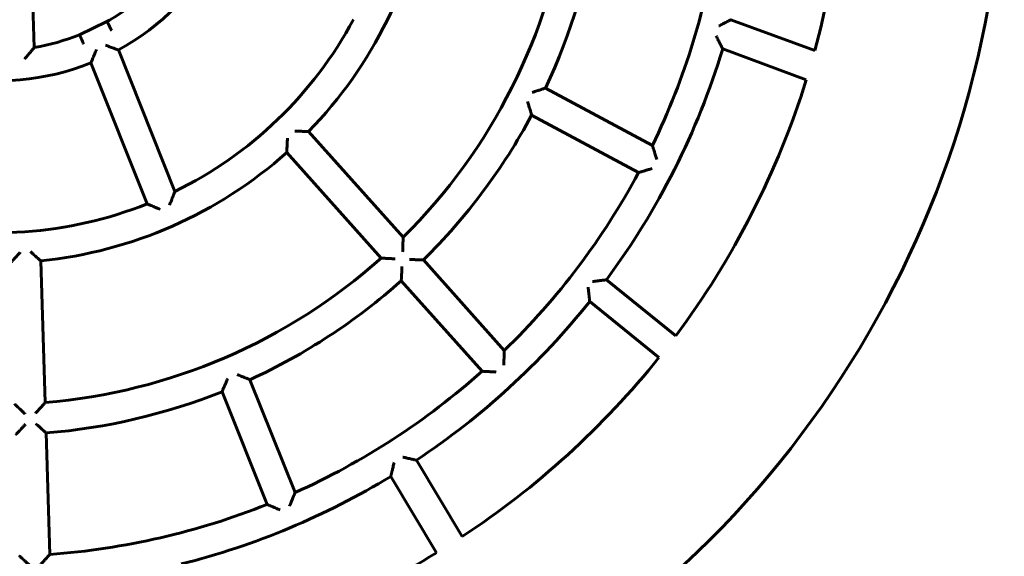
# Model space of a CAD drawing. Units: millimetres. Extents: x 103.9 to 175.5, y 40.8 to 90.8.
# Drawn here: x 139.8 to 144.7, y 62.2 to 64.9 of the extents above; entities that cross this region are included whole.
import ezdxf

# ---------------------------------------------------------------- set-up
doc = ezdxf.new("R2010")
doc.units = ezdxf.units.MM
doc.linetypes.add('K5LT_BASIC', pattern=[0])
doc.layers.add('Системный слой (2)', color=7, linetype='Continuous')

# ---------------------------------------------------------------- blocks, each defined once
blk = doc.blocks.new('U17')
at = {"layer": 'Системный слой (2)', "color": 150, "linetype": 'K5LT_BASIC', "lineweight": 60, "true_color": 0x0080ff}
for p, q in [((139.8604, 65.3434), (139.8793, 64.7309)), ((140.1036, 64.7939), (140.2391, 64.8591)), ((143.7388, 64.7155), (143.3242, 64.8684)), ((140.2952, 64.7186), (140.5746, 64.019)), ((143.2833, 64.7236), (143.6967, 64.5712)), ((140.4374, 63.9581), (140.1593, 64.6546)), ((142.4065, 64.5302), (142.9356, 64.2461)), ((142.8674, 64.1124), (142.3388, 64.3963)), ((141.2362, 64.3157), (141.7033, 63.7926)), ((141.5941, 63.6898), (141.1278, 64.2119)), ((141.8034, 63.6806), (142.2035, 63.2326)), ((139.9118, 63.6764), (139.9334, 62.9754)), ((143.0512, 63.3062), (142.7085, 63.5826)), ((142.0937, 63.1304), (141.694, 63.5779)), ((142.6257, 63.4751), (142.9682, 63.1988)), ((140.9461, 63.0885), (141.1688, 62.5307)), ((141.0307, 62.4722), (140.8082, 63.0294)), ((139.938, 62.8253), (139.9565, 62.225)), ((141.9956, 62.3131), (141.7687, 62.6906)), ((141.642, 62.6101), (141.8687, 62.233))]:
    blk.add_line(p, q, dxfattribs=at)
for radius, start, end in [(4.98, 295.8625, 64.1375), (4.19, 344.7798, 1.8912), (2.15, 315.7666, 351.766), (2.85, 314.783, 351.766), (3, 334.632, 351.766), (3.6, 334.154, 351.766), (1.25, 298.6581, 331.766), (1.1, 299.6035, 311.766), (2, 296.0672, 331.766), (1.1, 279.6035, 291.766), (3.75, 323.4556, 343.0717), (1.25, 258.6581, 291.766), (4.19, 323.2094, 342.7236), (3, 314.632, 331.766), (2.15, 275.7666, 311.766), (3.6, 314.154, 331.766), (2, 256.0672, 291.766), (2.85, 274.783, 311.766), (3, 294.632, 311.766), (3.75, 303.5587, 321.3827), (4.19, 303.2909, 321.3543), (3.6, 294.154, 311.766), (3, 274.632, 291.766), (3.75, 284.0492, 301.266), (3.6, 274.154, 291.766), (4.19, 283.7759, 301.2391)]:
    blk.add_arc((139.6957, 65.8155), radius, start, end, dxfattribs=at)
for points, knots in [([(140.2623, 64.8148), (140.2608, 64.8176), (140.2587, 64.8217), (140.2559, 64.8271), (140.2538, 64.8311), (140.2517, 64.8352), (140.2497, 64.839), (140.2478, 64.8425), (140.2461, 64.8459), (140.2443, 64.8492), (140.2427, 64.8523), (140.2413, 64.855), (140.2403, 64.8569), (140.2396, 64.8582), (140.2392, 64.8589), (140.2391, 64.8591), (140.2391, 64.8591)], [0, 0, 0, 0, 2.077705, 2.971757, 4.07992, 5.188116, 6.245941, 7.278634, 8.361754, 9.570854, 10.880713, 12.240926, 13.575856, 14.78472, 15.766702, 17, 17, 17, 17]), ([(143.3242, 64.8684), (143.3242, 64.8684), (143.324, 64.8683), (143.3232, 64.8679), (143.322, 64.8673), (143.3198, 64.8661), (143.3163, 64.8643), (143.3118, 64.862), (143.3074, 64.8597), (143.3015, 64.8566), (143.2952, 64.8533), (143.287, 64.8491), (143.2792, 64.8451), (143.2711, 64.8409), (143.266, 64.8383), (143.2641, 64.8373)], [0, 0, 0, 0, 0.887655, 1.547089, 2.274101, 3.376118, 4.608204, 6.025666, 7.194204, 7.957518, 10.191013, 11.278592, 13.027235, 14.864908, 16, 16, 16, 16]), ([(140.1238, 64.7481), (140.1225, 64.7511), (140.1207, 64.7553), (140.1182, 64.7609), (140.1164, 64.765), (140.1145, 64.7692), (140.1128, 64.7731), (140.1112, 64.7768), (140.1096, 64.7803), (140.1081, 64.7837), (140.1067, 64.7869), (140.1055, 64.7897), (140.1046, 64.7917), (140.1041, 64.793), (140.1037, 64.7938), (140.1036, 64.7939), (140.1036, 64.7939)], [0, 0, 0, 0, 2.077705, 2.971757, 4.07992, 5.188116, 6.245941, 7.278634, 8.361754, 9.570854, 10.880713, 12.240926, 13.575856, 14.78472, 15.766702, 17, 17, 17, 17]), ([(143.2833, 64.7236), (143.2833, 64.7236), (143.2832, 64.7238), (143.2828, 64.7245), (143.2821, 64.7259), (143.2811, 64.728), (143.2797, 64.7307), (143.2781, 64.7339), (143.2761, 64.7379), (143.2739, 64.7423), (143.2718, 64.7466), (143.2692, 64.7519), (143.2657, 64.7587), (143.262, 64.7661), (143.2579, 64.7743), (143.2542, 64.7816), (143.2515, 64.7869), (143.2505, 64.789)], [0, 0, 0, 0, 0.894206, 1.591156, 2.424404, 3.675816, 4.441978, 5.446367, 6.80389, 7.852104, 8.87175, 9.887231, 11.59546, 13.464548, 14.660237, 16.724674, 18, 18, 18, 18]), ([(139.831, 64.6735), (139.8336, 64.6765), (139.8388, 64.6826), (139.8462, 64.6913), (139.8528, 64.6991), (139.8585, 64.7059), (139.8632, 64.7115), (139.8675, 64.7167), (139.8705, 64.7203), (139.8734, 64.7239), (139.8755, 64.7264), (139.8775, 64.7288), (139.8785, 64.7301), (139.8791, 64.7308), (139.8793, 64.7309), (139.8793, 64.7309)], [0, 0, 0, 0, 1.967372, 3.837128, 5.585632, 7.130252, 8.469562, 9.603325, 11.04141, 11.447009, 12.848858, 13.635867, 14.734404, 15.209087, 16, 16, 16, 16]), ([(140.1868, 64.7206), (140.1855, 64.7173), (140.1829, 64.711), (140.1791, 64.7017), (140.1758, 64.6937), (140.1734, 64.6881), (140.1708, 64.6818), (140.1688, 64.6771), (140.1661, 64.6706), (140.1638, 64.6652), (140.1617, 64.6604), (140.1606, 64.6577), (140.1599, 64.6561), (140.1594, 64.655), (140.1593, 64.6547), (140.1593, 64.6546), (140.1593, 64.6546)], [0, 0, 0, 0, 1.861191, 3.656349, 5.372217, 6.570317, 7.07154, 9.329317, 9.626654, 11.653523, 13.412854, 14.164601, 15.01671, 15.893661, 16.765809, 17, 17, 17, 17]), ([(140.232, 64.742), (140.2352, 64.7408), (140.2414, 64.7385), (140.2512, 64.7348), (140.2589, 64.7319), (140.2643, 64.7299), (140.2698, 64.7279), (140.2743, 64.7262), (140.2805, 64.724), (140.2851, 64.7223), (140.2898, 64.7206), (140.2926, 64.7196), (140.2942, 64.719), (140.295, 64.7187), (140.2952, 64.7186), (140.2952, 64.7186)], [0, 0, 0, 0, 1.758396, 3.453516, 5.460303, 6.202627, 6.675124, 8.802114, 9.0821, 10.990712, 12.278906, 13.522791, 14.444926, 15.094051, 16, 16, 16, 16]), ([(142.3406, 64.5088), (142.3439, 64.5099), (142.3503, 64.512), (142.3598, 64.515), (142.3678, 64.5176), (142.3735, 64.5194), (142.3798, 64.5215), (142.3845, 64.523), (142.391, 64.5252), (142.3961, 64.5268), (142.401, 64.5284), (142.4036, 64.5293), (142.4052, 64.5298), (142.4062, 64.5301), (142.4065, 64.5302), (142.4065, 64.5302)], [0, 0, 0, 0, 1.764982, 3.466758, 5.092104, 6.226102, 6.700233, 8.834342, 9.115166, 11.029253, 12.507491, 13.567359, 14.196398, 15.005006, 16, 16, 16, 16]), ([(142.318, 64.4642), (142.3191, 64.4609), (142.3211, 64.4543), (142.3241, 64.4447), (142.3266, 64.4365), (142.3284, 64.4307), (142.3302, 64.4246), (142.3317, 64.4198), (142.3335, 64.4139), (142.3346, 64.4103), (142.336, 64.4055), (142.3371, 64.4021), (142.3379, 64.3993), (142.3384, 64.3977), (142.3387, 64.3967), (142.3388, 64.3963), (142.3388, 64.3963), (142.3388, 64.3963)], [0, 0, 0, 0, 1.9767, 3.884955, 5.710346, 6.986372, 7.52066, 9.599202, 10.244765, 11.715443, 12.400602, 14.268857, 15.066186, 15.964851, 16.876502, 17.723713, 18, 18, 18, 18]), ([(141.1675, 64.3176), (141.171, 64.3175), (141.1777, 64.3172), (141.1876, 64.3169), (141.196, 64.3167), (141.2019, 64.3165), (141.2085, 64.3164), (141.2134, 64.3162), (141.2201, 64.3161), (141.2254, 64.316), (141.2305, 64.3158), (141.2334, 64.3158), (141.235, 64.3157), (141.2359, 64.3157), (141.2362, 64.3157), (141.2362, 64.3157), (141.2362, 64.3157)], [0, 0, 0, 0, 1.872954, 3.678797, 5.403586, 6.607055, 7.110253, 9.375288, 9.673382, 11.705258, 13.274349, 14.39986, 15.273879, 15.931165, 16.774951, 17, 17, 17, 17]), ([(141.1314, 64.2829), (141.1313, 64.2794), (141.131, 64.2725), (141.1305, 64.2625), (141.1301, 64.2539), (141.1298, 64.2479), (141.1294, 64.2416), (141.1292, 64.2365), (141.1289, 64.2304), (141.1286, 64.2266), (141.1284, 64.2216), (141.1282, 64.218), (141.128, 64.2151), (141.1279, 64.2134), (141.1279, 64.2123), (141.1278, 64.2119), (141.1278, 64.2119), (141.1278, 64.2119)], [0, 0, 0, 0, 1.979249, 3.888182, 5.712033, 6.984976, 7.517343, 9.5871, 10.229998, 11.696491, 12.380732, 14.247101, 15.043939, 15.943713, 16.860846, 17.719137, 18, 18, 18, 18]), ([(142.9576, 64.1775), (142.9565, 64.1809), (142.9544, 64.1875), (142.9513, 64.1972), (142.9487, 64.2055), (142.9468, 64.2113), (142.9449, 64.2174), (142.9433, 64.2223), (142.9414, 64.2282), (142.9402, 64.2318), (142.9387, 64.2367), (142.9376, 64.2401), (142.9366, 64.243), (142.9361, 64.2445), (142.9358, 64.2455), (142.9357, 64.246), (142.9356, 64.2461), (142.9356, 64.2461)], [0, 0, 0, 0, 1.981183, 3.893835, 5.722107, 6.998851, 7.533108, 9.610625, 10.255516, 11.724575, 12.408983, 14.275266, 15.071982, 15.969807, 16.741157, 17.522658, 18, 18, 18, 18]), ([(142.9348, 64.133), (142.9315, 64.132), (142.9249, 64.13), (142.9154, 64.127), (142.9072, 64.1245), (142.9014, 64.1228), (142.8954, 64.1209), (142.8906, 64.1195), (142.8848, 64.1177), (142.8812, 64.1166), (142.8765, 64.1152), (142.8731, 64.1142), (142.8704, 64.1133), (142.8689, 64.1129), (142.8678, 64.1126), (142.8675, 64.1125), (142.8674, 64.1124), (142.8674, 64.1124)], [0, 0, 0, 0, 1.983001, 3.896983, 5.726253, 7.003551, 7.537985, 9.615891, 10.26085, 11.730158, 12.414715, 14.281339, 15.077828, 15.974932, 16.883456, 17.725674, 18, 18, 18, 18]), ([(140.5479, 63.951), (140.5492, 63.9543), (140.5518, 63.9608), (140.5556, 63.9703), (140.5588, 63.9784), (140.5611, 63.9842), (140.5634, 63.9902), (140.5653, 63.995), (140.5676, 64.0009), (140.569, 64.0045), (140.5709, 64.0094), (140.5722, 64.0128), (140.5733, 64.0157), (140.574, 64.0173), (140.5743, 64.0183), (140.5745, 64.0188), (140.5746, 64.019), (140.5746, 64.019)], [0, 0, 0, 0, 1.976873, 3.885769, 5.709964, 6.983356, 7.516107, 9.587582, 10.230506, 11.695104, 12.377458, 14.238395, 15.033626, 15.932803, 16.711307, 17.297241, 18, 18, 18, 18]), ([(140.5021, 63.9308), (140.4989, 63.9321), (140.4926, 63.9347), (140.4834, 63.9386), (140.4755, 63.9419), (140.47, 63.9442), (140.4643, 63.9466), (140.4597, 63.9486), (140.4541, 63.9509), (140.4507, 63.9524), (140.4461, 63.9543), (140.4429, 63.9557), (140.4403, 63.9569), (140.4388, 63.9575), (140.4378, 63.9579), (140.4374, 63.9581), (140.4374, 63.9581), (140.4374, 63.9581)], [0, 0, 0, 0, 1.980294, 3.891718, 5.717923, 6.99253, 7.525706, 9.598357, 10.241568, 11.706989, 12.389797, 14.251835, 15.046823, 15.944742, 16.860714, 17.718972, 18, 18, 18, 18]), ([(141.7008, 63.7204), (141.701, 63.7239), (141.7012, 63.7309), (141.7016, 63.741), (141.7019, 63.7497), (141.7022, 63.7559), (141.7024, 63.7623), (141.7025, 63.7674), (141.7028, 63.7736), (141.7029, 63.7775), (141.703, 63.7826), (141.7032, 63.7863), (141.7032, 63.7893), (141.7033, 63.7909), (141.7033, 63.7921), (141.7033, 63.7926), (141.7033, 63.7926), (141.7033, 63.7926)], [0, 0, 0, 0, 1.979371, 3.890419, 5.717, 6.992397, 7.526058, 9.601204, 10.245334, 11.712671, 12.39629, 14.260517, 15.056656, 15.955035, 16.729243, 17.517246, 18, 18, 18, 18]), ([(139.8104, 63.7186), (139.8075, 63.7154), (139.8028, 63.7104), (139.796, 63.703), (139.7907, 63.6973), (139.7866, 63.6929), (139.7819, 63.6878), (139.7785, 63.6841), (139.7737, 63.679), (139.7697, 63.6748), (139.7662, 63.671), (139.7642, 63.6689), (139.7631, 63.6677), (139.7622, 63.6668), (139.762, 63.6665), (139.762, 63.6665)], [0, 0, 0, 0, 2.190617, 3.456161, 5.077363, 6.208868, 6.682083, 8.812859, 9.093331, 11.005095, 12.66409, 13.372391, 14.172189, 14.987418, 16, 16, 16, 16]), ([(139.8603, 63.722), (139.8635, 63.7191), (139.8686, 63.7146), (139.8765, 63.7076), (139.8821, 63.7026), (139.8865, 63.6987), (139.8909, 63.6947), (139.8946, 63.6915), (139.8997, 63.687), (139.9036, 63.6835), (139.9075, 63.6802), (139.9098, 63.6781), (139.911, 63.6771), (139.9116, 63.6765), (139.9118, 63.6764), (139.9118, 63.6764)], [0, 0, 0, 0, 2.194837, 3.462398, 5.474315, 6.218405, 6.692003, 8.8238, 9.10436, 11.016713, 12.493505, 13.55281, 14.562235, 15.232249, 16, 16, 16, 16]), ([(141.6644, 63.6861), (141.6609, 63.6863), (141.6541, 63.6866), (141.6441, 63.6871), (141.6356, 63.6875), (141.6296, 63.6879), (141.6233, 63.6882), (141.6183, 63.6884), (141.6123, 63.6888), (141.6085, 63.689), (141.6036, 63.6892), (141.6001, 63.6894), (141.5972, 63.6896), (141.5956, 63.6897), (141.5945, 63.6898), (141.5941, 63.6898), (141.5941, 63.6898), (141.5941, 63.6898)], [0, 0, 0, 0, 1.981721, 3.894499, 5.722407, 6.998567, 7.532481, 9.608249, 10.252508, 11.72026, 12.404116, 14.268903, 15.064798, 15.962278, 16.87394, 17.722872, 18, 18, 18, 18]), ([(141.7342, 63.6831), (141.7376, 63.6829), (141.7444, 63.6827), (141.7543, 63.6823), (141.7628, 63.682), (141.7687, 63.6818), (141.7754, 63.6815), (141.7803, 63.6814), (141.7871, 63.6811), (141.7925, 63.681), (141.7976, 63.6808), (141.8004, 63.6807), (141.802, 63.6807), (141.8031, 63.6806), (141.8034, 63.6806), (141.8034, 63.6806)], [0, 0, 0, 0, 1.764982, 3.466758, 5.092104, 6.226102, 6.700233, 8.834342, 9.115166, 11.029253, 12.507491, 13.567359, 14.196398, 15.005006, 16, 16, 16, 16]), ([(141.6977, 63.6488), (141.6976, 63.6453), (141.6972, 63.6385), (141.6967, 63.6284), (141.6963, 63.6198), (141.696, 63.6138), (141.6956, 63.6075), (141.6954, 63.6024), (141.695, 63.5963), (141.6948, 63.5925), (141.6946, 63.5875), (141.6944, 63.584), (141.6942, 63.5811), (141.6941, 63.5794), (141.694, 63.5783), (141.694, 63.5779), (141.694, 63.5779), (141.694, 63.5779)], [0, 0, 0, 0, 1.9767, 3.884955, 5.710346, 6.986372, 7.52066, 9.599202, 10.244765, 11.715443, 12.400602, 14.268857, 15.066186, 15.964851, 16.876502, 17.723713, 18, 18, 18, 18]), ([(142.7085, 63.5826), (142.7085, 63.5826), (142.7083, 63.5826), (142.7076, 63.5825), (142.7054, 63.5822), (142.7008, 63.5816), (142.694, 63.5807), (142.6889, 63.5801), (142.6824, 63.5793), (142.677, 63.5786), (142.6697, 63.5777), (142.6641, 63.577), (142.6553, 63.5759), (142.6475, 63.575), (142.6417, 63.5743), (142.6395, 63.574)], [0, 0, 0, 0, 0.789049, 1.403116, 2.139715, 4.616929, 6.0336, 7.201411, 7.964129, 9.982289, 10.301416, 11.96552, 13.029418, 14.865696, 16, 16, 16, 16]), ([(142.6257, 63.4751), (142.6257, 63.4751), (142.6257, 63.4753), (142.6256, 63.4761), (142.6255, 63.4775), (142.6252, 63.4796), (142.6249, 63.4825), (142.6245, 63.4859), (142.6241, 63.4902), (142.6235, 63.495), (142.623, 63.4995), (142.6224, 63.5053), (142.6216, 63.5121), (142.6207, 63.5201), (142.6197, 63.529), (142.6187, 63.5376), (142.618, 63.5435), (142.6178, 63.5457)], [0, 0, 0, 0, 0.890174, 1.584279, 2.415257, 3.665445, 4.431768, 5.436997, 6.795668, 7.844839, 8.865586, 9.882231, 11.592331, 13.077297, 14.659244, 16.724309, 18, 18, 18, 18]), ([(142.2006, 63.1607), (142.2008, 63.1642), (142.2011, 63.1712), (142.2015, 63.1813), (142.2019, 63.19), (142.2021, 63.1961), (142.2023, 63.2025), (142.2025, 63.2076), (142.2028, 63.2138), (142.2029, 63.2177), (142.2031, 63.2227), (142.2032, 63.2264), (142.2033, 63.2294), (142.2034, 63.231), (142.2034, 63.2321), (142.2035, 63.2325), (142.2035, 63.2326), (142.2035, 63.2326)], [0, 0, 0, 0, 1.981183, 3.893835, 5.722107, 6.998851, 7.533108, 9.610625, 10.255516, 11.724575, 12.408983, 14.275266, 15.071982, 15.969807, 16.741157, 17.522658, 18, 18, 18, 18]), ([(140.8359, 63.0948), (140.8346, 63.0915), (140.8319, 63.0852), (140.828, 63.0759), (140.8247, 63.068), (140.8223, 63.0625), (140.8196, 63.0561), (140.8176, 63.0515), (140.8149, 63.045), (140.8126, 63.0397), (140.8106, 63.035), (140.8094, 63.0323), (140.8088, 63.0308), (140.8084, 63.0298), (140.8082, 63.0294), (140.8082, 63.0294), (140.8082, 63.0294)], [0, 0, 0, 0, 1.866883, 3.669125, 5.393105, 6.598241, 7.102845, 9.376423, 9.675612, 11.71168, 13.476142, 14.229176, 15.077915, 15.938919, 16.739063, 17, 17, 17, 17]), ([(140.8819, 63.1145), (140.8851, 63.1132), (140.8914, 63.1106), (140.9006, 63.1069), (140.9084, 63.1037), (140.9139, 63.1015), (140.9201, 63.0989), (140.9247, 63.0971), (140.931, 63.0946), (140.936, 63.0926), (140.9408, 63.0906), (140.9433, 63.0896), (140.9448, 63.089), (140.9458, 63.0886), (140.9461, 63.0885), (140.9461, 63.0885)], [0, 0, 0, 0, 1.764982, 3.466758, 5.092104, 6.226102, 6.700233, 8.834342, 9.115166, 11.029253, 12.507491, 13.567359, 14.196398, 15.005006, 16, 16, 16, 16]), ([(142.164, 63.1266), (142.1606, 63.1268), (142.1537, 63.1272), (142.1437, 63.1277), (142.1351, 63.1281), (142.1291, 63.1284), (142.1229, 63.1288), (142.1179, 63.129), (142.1118, 63.1294), (142.108, 63.1296), (142.1031, 63.1298), (142.0996, 63.13), (142.0968, 63.1302), (142.0952, 63.1303), (142.0941, 63.1304), (142.0937, 63.1304), (142.0937, 63.1304), (142.0937, 63.1304)], [0, 0, 0, 0, 1.983001, 3.896983, 5.726253, 7.003551, 7.537985, 9.615891, 10.26085, 11.730158, 12.414715, 14.281339, 15.077828, 15.974932, 16.883456, 17.725674, 18, 18, 18, 18]), ([(139.8351, 62.9189), (139.8319, 62.9218), (139.8269, 62.9265), (139.8196, 62.9332), (139.8139, 62.9385), (139.8095, 62.9426), (139.8045, 62.9472), (139.8009, 62.9506), (139.7958, 62.9554), (139.7916, 62.9593), (139.7879, 62.9628), (139.7859, 62.9647), (139.7847, 62.9658), (139.7838, 62.9667), (139.7836, 62.9669), (139.7836, 62.9669)], [0, 0, 0, 0, 2.193594, 3.461777, 5.086584, 6.220948, 6.695539, 8.832335, 9.113341, 11.025881, 12.683469, 13.390932, 14.188691, 14.999058, 16, 16, 16, 16]), ([(139.885, 62.9217), (139.888, 62.9249), (139.8927, 62.9301), (139.8995, 62.9376), (139.9047, 62.9435), (139.9088, 62.948), (139.9131, 62.9528), (139.9165, 62.9566), (139.9207, 62.9612), (139.9233, 62.9642), (139.9267, 62.968), (139.9292, 62.9707), (139.9312, 62.9729), (139.9323, 62.9742), (139.9332, 62.9752), (139.9334, 62.9754), (139.9334, 62.9754)], [0, 0, 0, 0, 2.32801, 3.674285, 5.399389, 6.60393, 7.107944, 9.067804, 9.676149, 11.061967, 11.707607, 13.468266, 14.220175, 15.068645, 15.931764, 17, 17, 17, 17]), ([(139.8366, 62.8689), (139.8337, 62.8657), (139.829, 62.8606), (139.8222, 62.8533), (139.8169, 62.8476), (139.8128, 62.8432), (139.8081, 62.8382), (139.8046, 62.8345), (139.7998, 62.8293), (139.7959, 62.8251), (139.7924, 62.8214), (139.7904, 62.8192), (139.7892, 62.818), (139.7884, 62.8172), (139.7882, 62.8169), (139.7882, 62.8169)], [0, 0, 0, 0, 2.188002, 3.453294, 5.075863, 6.210109, 6.685031, 8.824869, 9.106458, 11.022757, 12.683428, 13.392166, 14.190979, 15.001335, 16, 16, 16, 16]), ([(139.8866, 62.8717), (139.8897, 62.8688), (139.8948, 62.8642), (139.9021, 62.8576), (139.9078, 62.8525), (139.9122, 62.8485), (139.9171, 62.844), (139.9208, 62.8407), (139.9259, 62.8362), (139.9301, 62.8324), (139.9339, 62.829), (139.936, 62.8271), (139.9372, 62.826), (139.9379, 62.8254), (139.938, 62.8253), (139.938, 62.8253)], [0, 0, 0, 0, 2.197588, 3.466758, 5.092104, 6.226102, 6.700233, 8.834342, 9.115166, 11.029253, 12.69004, 13.567359, 14.389351, 15.241206, 16, 16, 16, 16]), ([(141.7687, 62.6906), (141.7687, 62.6906), (141.7685, 62.6906), (141.7678, 62.6908), (141.7657, 62.6912), (141.7612, 62.6923), (141.7545, 62.6938), (141.7495, 62.6949), (141.7432, 62.6964), (141.7378, 62.6976), (141.7307, 62.6992), (141.7251, 62.7005), (141.7166, 62.7025), (141.7089, 62.7042), (141.7032, 62.7056), (141.7011, 62.7061)], [0, 0, 0, 0, 0.788849, 1.402784, 2.139272, 4.616441, 6.03316, 7.201017, 7.963774, 9.982047, 10.301192, 11.965378, 13.029317, 14.865658, 16, 16, 16, 16]), ([(141.642, 62.6101), (141.642, 62.6101), (141.6421, 62.6103), (141.6423, 62.6111), (141.6426, 62.6125), (141.6431, 62.6146), (141.6438, 62.6174), (141.6446, 62.6207), (141.6457, 62.6249), (141.6468, 62.6296), (141.6479, 62.634), (141.6493, 62.6397), (141.651, 62.6469), (141.653, 62.6548), (141.6551, 62.6635), (141.6569, 62.6713), (141.6583, 62.677), (141.6588, 62.6792)], [0, 0, 0, 0, 0.890156, 1.584249, 2.415218, 3.6654, 4.431724, 5.436956, 6.795631, 7.844807, 8.865558, 9.882208, 11.592316, 13.462964, 14.659239, 16.724307, 18, 18, 18, 18]), ([(141.1416, 62.4641), (141.1429, 62.4673), (141.1456, 62.4738), (141.1494, 62.4832), (141.1527, 62.4912), (141.1551, 62.4968), (141.1575, 62.5028), (141.1594, 62.5075), (141.1617, 62.5132), (141.1632, 62.5168), (141.1651, 62.5215), (141.1665, 62.5249), (141.1676, 62.5277), (141.1682, 62.5292), (141.1686, 62.5302), (141.1688, 62.5306), (141.1688, 62.5307), (141.1688, 62.5307)], [0, 0, 0, 0, 1.981183, 3.893835, 5.722107, 6.998851, 7.533108, 9.610625, 10.255516, 11.724575, 12.408983, 14.275266, 15.071982, 15.969807, 16.741157, 17.522658, 18, 18, 18, 18]), ([(141.0955, 62.4446), (141.0923, 62.4459), (141.086, 62.4486), (141.0768, 62.4525), (141.0689, 62.4559), (141.0634, 62.4582), (141.0576, 62.4607), (141.053, 62.4626), (141.0474, 62.465), (141.0439, 62.4665), (141.0394, 62.4684), (141.0362, 62.4698), (141.0335, 62.4709), (141.0321, 62.4716), (141.0311, 62.472), (141.0307, 62.4722), (141.0307, 62.4722), (141.0307, 62.4722)], [0, 0, 0, 0, 1.983001, 3.896983, 5.726253, 7.003551, 7.537985, 9.615891, 10.26085, 11.730158, 12.414715, 14.281339, 15.077828, 15.974932, 16.883456, 17.725674, 18, 18, 18, 18]), ([(139.8582, 62.1691), (139.855, 62.1721), (139.85, 62.1768), (139.8427, 62.1836), (139.837, 62.1888), (139.8326, 62.1929), (139.8276, 62.1976), (139.824, 62.201), (139.8189, 62.2058), (139.8147, 62.2097), (139.811, 62.2131), (139.809, 62.2151), (139.8078, 62.2162), (139.8069, 62.217), (139.8067, 62.2172), (139.8067, 62.2172)], [0, 0, 0, 0, 2.194994, 3.463985, 5.090003, 6.225379, 6.700431, 8.839444, 9.120755, 11.035302, 12.694523, 13.402514, 14.19994, 15.007516, 16, 16, 16, 16]), ([(139.9081, 62.1717), (139.9111, 62.1749), (139.9158, 62.1801), (139.9226, 62.1875), (139.9279, 62.1934), (139.932, 62.1979), (139.9363, 62.2026), (139.9397, 62.2064), (139.9439, 62.211), (139.9465, 62.2139), (139.9499, 62.2176), (139.9523, 62.2203), (139.9543, 62.2225), (139.9555, 62.2238), (139.9563, 62.2247), (139.9565, 62.225), (139.9565, 62.225)], [0, 0, 0, 0, 2.330106, 3.677511, 5.404213, 6.610026, 7.114602, 9.076701, 9.685765, 11.07321, 11.719595, 13.482195, 14.23465, 15.082595, 15.942176, 17, 17, 17, 17])]:
    blk.add_open_spline(points, degree=3, knots=knots, dxfattribs=at)
blk = doc.blocks.new('U15')
at = {"layer": 'Системный слой (2)'}
blk.add_blockref('U17', (0, 0), dxfattribs=at)

msp = doc.modelspace()

# ---------------------------------------------------------------- block references
at = {"layer": 'Системный слой (2)'}
msp.add_blockref('U15', (0, 0), dxfattribs=at)

doc.saveas('drawing.dxf')
